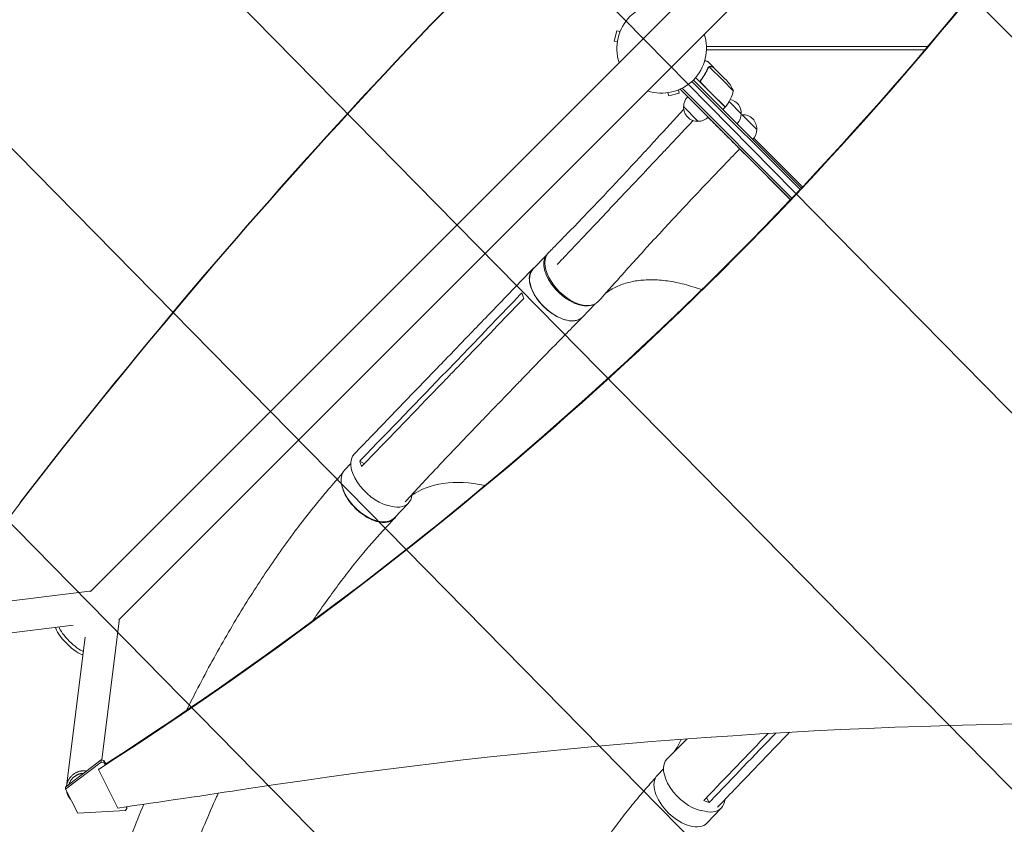
# Model space of a CAD drawing. Units: millimetres. Extents: x -4774 to 5410, y -4819 to 3103.
# Drawn here: x -1855 to -669, y -934 to 34 of the extents above; entities that cross this region are included whole.
import ezdxf

# ---------------------------------------------------------------- set-up
doc = ezdxf.new("R2010")
doc.units = ezdxf.units.MM
doc.header["$LTSCALE"] = 20
doc.linetypes.add('HIDDEN', pattern=[9.525, 6.35, -3.175])
for name, color, linetype in [('2d', 230, 'Continuous'), ('AS-Free_Space', 31, 'HIDDEN'), ('AS-Free_Space_Hatch', 31, 'Continuous')]:
    doc.layers.add(name, color=color, linetype=linetype)

msp = doc.modelspace()

# ---------------------------------------------------------------- hatches: boundary and pattern name
at = {"layer": 'AS-Free_Space_Hatch'}
h = msp.add_hatch(dxfattribs=at)
h.set_pattern_fill('ANSI31', color=256, scale=100)
h.set_pattern_definition([(134.5466, (-541.24, -2823.33), (-226.276, -222.723), [])])
edge = h.paths.add_edge_path()
edge.add_line((-530, -1403.2), (-541.2, -2823.3))
edge.add_arc((-1541.2, -2815.4), 1000, 179.5466, 359.5466, ccw=False)
edge.add_line((-2541.2, -2807.5), (-2529.9, -1387.4))
edge.add_arc((-530, -1403.2), 2000, 135, 179.5466, ccw=False)
edge.add_line((-1944.2, 11), (-1532.2, 423))
edge.add_arc((-825.1, -284.1), 1000, -45, 135, ccw=False)
edge.add_line((-118, -991.2), (-530, -1403.2))
edge = h.paths.add_edge_path()
edge.add_line((1812, 1541), (3910, 1541))
edge.add_arc((3910, 541), 1000, 0, 90, ccw=False)
edge.add_arc((3910, 541), 1000, -90, 0, ccw=False)
edge.add_line((3910, -459), (1812, -459))
edge.add_arc((1812, 541), 1000, 180, 270, ccw=False)
edge.add_arc((1812, 541), 1000, 90, 180, ccw=False)

# ---------------------------------------------------------------- linework, layer by layer
at = {"layer": '2d', "lineweight": 0}
for p, q in [((-669.4, 446.8), (-1769.9, -653.7)), ((-635.2, 412.6), (-1735.7, -687.9)), ((-1135.8, 21.1), (-1139.1, 8.6)), ((-1132.1, 20.2), (-1135.8, 21.1)), ((-1135.5, 7.6), (-1139.1, 8.6)), ((-761.7, 2), (-1028, 2)), ((-1028, -2), (-765, -2)), ((-1019.6, -22.8), (-1026.5, -15.9)), ((-1025.6, -22.8), (-1025.6, -22.8)), ((-1008.5, -38.5), (-1024.6, -22.4)), ((-1019.6, -22.8), (-1019.6, -22.9)), ((-1019.4, -23), (-1006.2, -36.2)), ((-1034.5, -41.9), (-1041.1, -35.3)), ((-915.4, -170.1), (-1045.6, -39.9)), ((-1045.6, -39.9), (-1044.3, -41.2)), ((-1042.5, -39.5), (-1043.8, -38.2)), ((-1042.5, -39.5), (-913.7, -168.3)), ((-1033.8, -37.1), (-1034.9, -38.2)), ((-1023.1, -53.2), (-1034.5, -41.9)), ((-1034.2, -41.9), (-1023, -53.1)), ((-995.7, -51.3), (-1008.5, -38.5)), ((-1003.9, -38.5), (-1006.2, -36.2)), ((-1074.4, -53.5), (-1073.4, -57.1)), ((-1073.4, -57.1), (-1060.9, -53.8)), ((-1061.8, -50.1), (-1060.9, -53.8)), ((-1059.5, -49.4), (-1059, -48.9)), ((-926.8, -182.1), (-1059.5, -49.4)), ((-1057.3, -48), (-1054.2, -51.1)), ((-925.1, -180.3), (-1054.2, -51.1)), ((-1005.5, -70.9), (-1023.1, -53.2)), ((-1023, -53.1), (-1005.3, -70.7)), ((-1037.9, -87.9), (-1055.6, -70.2)), ((-1005.5, -70.9), (-1008.3, -73.7)), ((-1000.9, -64.2), (-986.2, -78.9)), ((-985.1, -79.9), (-967.4, -97.6)), ((-1006.2, -102.7), (-1006.3, -102.8)), ((-971.1, -108.1), (-912.3, -166.8)), ((-982, -127.1), (-926.9, -182.2)), ((-1220.2, -248.4), (-1237, -265.8)), ((-1207.9, -260.2), (-1207.3, -259.9)), ((-1162.1, -307.7), (-1177.3, -323.4)), ((-1317.3, -348.5), (-1337.3, -369.3)), ((-1320.4, -367.3), (-1340.5, -388.1)), ((-1336.6, -398), (-1336.6, -398)), ((-1258.1, -406.1), (-1278.1, -426.9)), ((-1269, -410.5), (-1269, -410.5)), ((-1445.6, -496.8), (-1440, -500)), ((-1456.3, -499.9), (-1463.9, -507.7)), ((-1387, -547.5), (-1404.1, -565.3)), ((-1771.2, -653.3), (-1933.1, -673.7)), ((-1790.6, -694.1), (-1965.3, -716)), ((-1756.4, -856.5), (-1735.3, -689.2)), ((-1798.7, -888.1), (-1776.1, -708.6)), ((-1799.8, -889.1), (-1757.1, -856.4)), ((-1757.1, -859), (-1799.8, -891.7)), ((-1753.7, -857), (-1757.1, -856.4)), ((-1757.1, -856.4), (-1757.1, -859)), ((-1757.1, -859), (-1753.7, -859.7)), ((-1753.7, -859.7), (-1753.7, -857)), ((-1753.7, -857), (-1751.5, -861.3)), ((-1752.5, -862.1), (-1753.7, -859.7)), ((-1760.3, -867.8), (-1760.3, -867.1)), ((-1760.3, -867.8), (-1737, -914.4)), ((-1079.8, -867.1), (-1087.1, -874.7)), ((-1799.8, -889.1), (-1799.8, -891.7)), ((-1799.8, -891.7), (-1785.3, -920.7)), ((-1726.1, -914.8), (-1727, -912.9)), ((-1726.1, -912.8), (-1726.1, -914.8)), ((-1028, -901.8), (-1024.6, -907.5)), ((-1785.3, -920.7), (-1727.9, -917.3)), ((-1726.1, -914.8), (-1727.9, -917.3)), ((-1010.2, -914.5), (-1027.3, -932.3))]:
    msp.add_line(p, q, dxfattribs=at)
for centre, radius, start, end in [((-1082, 0), 54, 71.5656, 198.4344), ((-1082, 0), 54, 251.5656, 18.4344), ((-1041.4, -71.5), 50, 23.8998, 41.3757), ((-1038.5, -70.1), 17, 135.6413, 180.8135), ((-1044.3, -39.5), 50, 321.4728, 346.3497), ((-1038.6, -70.9), 17, 177.6679, 272.3321), ((-1004, -78.3), 17, 120.0337, 120.7303), ((-1007.6, -68.7), 3, 318.1912, 321.4728), ((-1003.1, -78.2), 17, 357.6679, 77.5582), ((-1037.8, -70.8), 17, 269.1865, 314.3587), ((-1003.3, -79), 17, 315.6413, 0.8135), ((-985.2, -97), 17, 89.1865, 93.585), ((-984.4, -96.9), 17, 357.6679, 92.3321), ((-1020.1, -88.5), 17, 313.7173, 314.3587), ((-984.5, -97.7), 17, 315.6413, 0.8135)]:
    msp.add_arc(centre, radius, start, end, dxfattribs=at)
for centre, major_axis, ratio, start_param, end_param in [((-7295.6, 543.5), (0.1, 5763.6), 0.93983, -1.752724, -1.389877), ((3403.5, -5139.6), (-0.1, -7238.6), 0.93983, -2.444636, -2.258053), ((3404, -5139.6), (-0.1, -7238.6), 0.93983, -2.444636, -2.258053), ((-4628.3, 2355.4), (4758, 0), 0.848771, -0.921755, -0.584582), ((-1189.9, -276.8), (-29.9, 28.8), 0.563458, 0.029016, 2.85365), ((-1421.9, -517.4), (-30.2, 29.2), 0.563458, -0.001199, 2.358322), ((-1416.9, -518.7), (29.9, -28.8), 0.568862, -0.009913, 0.434343), ((-918.7, -1364.6), (0, -1288.2), 0.93983, -2.258053, -2.142101), ((-1416.9, -518.7), (29.9, -28.8), 0.568862, -0.920276, -0.009913), ((-1754.2, -686.8), (18.9, -2.4), 0.543164, 0, 0.158476), ((-4145.8, 11188.1), (14460.8, -0.1), 0.848771, -1.403434, -1.392362), ((-1040.1, -885.7), (29.9, -28.8), 0.568862, -0.009913, 0.44751), ((-1040.1, -885.7), (29.9, -28.8), 0.568862, -0.878158, -0.009913)]:
    msp.add_ellipse(centre, major_axis=major_axis, ratio=ratio, start_param=start_param, end_param=end_param, dxfattribs=at)
at = {"layer": '2d', "lineweight": 0, "extrusion": (0, 0, -1)}
for centre, major_axis, ratio, start_param, end_param in [((-4628.3, 2354.5), (-4758, 0), 0.848771, -2.557011, -2.217779), ((-1188.6, -275.6), (29.7, -29.7), 0.566406, -0.035694, 3.140373), ((-1207.1, -294.6), (29.9, -28.8), 0.563458, 0.010251, 3.141593), ((-1207.1, -294.6), (29.9, -28.8), 0.563458, 0, 0.010251), ((-1434, -536.5), (-29.9, 28.8), 0.568862, -0.721153, 0), ((-1434, -536.5), (29.9, -28.8), 0.568862, 0.009913, 2.420438), ((-1434, -536.5), (29.9, -28.8), 0.568862, 0, 0.009913), ((-1768.8, -672.2), (-2.4, 18.9), 0.543029, 0, 0.15812), ((-1794.1, -712.1), (-17.1, 17.1), 0.258872, -1.570796, -0.265436), ((-1791, -709), (-17.1, 17.1), 0.258872, -1.570796, -0.512386), ((-1794.1, -712.1), (17.1, -17.1), 0.258872, 0.266484, 1.570796), ((-1791, -709), (-17.1, 17.1), 0.258872, -2.628547, -1.570796), ((-543.5, -5765.8), (5836, -0.1), 0.848771, -1.749231, -1.391349), ((-1045.4, -884.6), (-30.2, 29.2), 0.563458, -2.405093, 0.010038), ((-1057.2, -903.5), (29.9, -28.8), 0.568862, 0.009913, 3.141593), ((-1057.2, -903.5), (29.9, -28.8), 0.568862, 0, 0.009913)]:
    msp.add_ellipse(centre, major_axis=major_axis, ratio=ratio, start_param=start_param, end_param=end_param, dxfattribs=at)
at = {"layer": '2d', "lineweight": 0}
for points, knots in [([(-1026.5, -15.9), (-1026.5, -15.9), (-1026.6, -15.9), (-1027, -15.8), (-1027.1, -15.7), (-1027.4, -15.7), (-1027.5, -15.6), (-1027.7, -15.6), (-1027.8, -15.6), (-1027.9, -15.5), (-1028.5, -15.4), (-1029.2, -15.2), (-1030.1, -14.9)], [0.5, 0.5, 0.5, 0.5, 0.625, 0.625, 0.6875, 0.6875, 0.71875, 0.734375, 0.734375, 0.75, 0.75, 0.8964545, 0.8964545, 0.8964545, 0.8964545]), ([(-1025.4, -22.9), (-1025.3, -22.8), (-1025.2, -22.7), (-1024.9, -22.5), (-1024.8, -22.4), (-1024.6, -22.4)], [0.001328787, 0.001328787, 0.001328787, 0.001328787, 0.001872455, 0.001872455, 0.002416124, 0.002416124, 0.002416124, 0.002416124]), ([(-1025.3, -22.5), (-1025.2, -22.4), (-1025, -22.3), (-1024.7, -22.2), (-1024.6, -22.1), (-1024.5, -22.1)], [0.000526185, 0.000526185, 0.000526185, 0.000526185, 0.001315456, 0.001315456, 0.002104727, 0.002104727, 0.002104727, 0.002104727]), ([(-1024.5, -22.1), (-1024.4, -22), (-1024.2, -22), (-1024, -21.9), (-1023.9, -21.9), (-1023.8, -21.9), (-1023.7, -21.9), (-1023.7, -21.9), (-1023.7, -21.9), (-1023.7, -21.9), (-1023.7, -21.9), (-1023.3, -21.9), (-1023, -21.9), (-1022.7, -22)], [0, 0, 0, 0, 0.25, 0.25, 0.375, 0.4375, 0.46875, 0.484375, 0.492188, 0.492188, 0.5, 0.5, 1, 1, 1, 1]), ([(-1022.5, -22.1), (-1022.7, -22.1), (-1022.9, -22.1), (-1023.2, -22), (-1023.3, -22), (-1023.7, -22.1), (-1024, -22.1), (-1024.3, -22.2)], [0, 0, 0, 0, 0.001089402, 0.001089402, 0.002178803, 0.002178803, 0.004357607, 0.004357607, 0.004357607, 0.004357607]), ([(-1019.4, -23), (-1019.6, -22.9), (-1020, -22.8), (-1021.1, -22.5), (-1021.7, -22.4), (-1022.5, -22.1)], [0, 0, 0, 0, 0.00517024, 0.00517024, 0.01034048, 0.01034048, 0.01034048, 0.01034048]), ([(-1026.2, -23.7), (-1027.3, -26.1), (-1028.5, -28.5), (-1030.6, -32.1), (-1031.3, -33.2), (-1032.5, -35), (-1032.9, -35.6), (-1033.8, -36.7), (-1034.2, -37.3), (-1034.7, -37.9)], [0, 0, 0, 0, 0.00869705, 0.00869705, 0.01304558, 0.01304558, 0.01521984, 0.01521984, 0.01739411, 0.01739411, 0.01739411, 0.01739411]), ([(-1034.4, -37.9), (-1032.6, -35.6), (-1031.1, -33.3), (-1028.3, -28.6), (-1027.1, -26.3), (-1026.1, -23.9)], [0, 0, 0, 0, 0.00859307, 0.00859307, 0.01718614, 0.01718614, 0.01718614, 0.01718614]), ([(-1034.5, -41.9), (-1034.6, -41.7), (-1034.7, -41.6), (-1034.9, -41.3), (-1035, -41.1), (-1035.2, -40.8), (-1035.2, -40.6), (-1035.3, -40.3), (-1035.3, -40.1), (-1035.4, -39.7), (-1035.3, -39.5), (-1035.3, -39.2), (-1035.3, -39), (-1035.2, -38.7), (-1035.1, -38.5), (-1034.9, -38.2), (-1034.8, -38), (-1034.7, -37.9)], [0, 0, 0, 0, 0.000547172, 0.000547172, 0.001094344, 0.001094344, 0.001641516, 0.001641516, 0.002188688, 0.002188688, 0.00273586, 0.00273586, 0.003283032, 0.003283032, 0.003830204, 0.003830204, 0.004377377, 0.004377377, 0.004377377, 0.004377377]), ([(-1034.8, -41), (-1034.9, -40.8), (-1035, -40.5), (-1035.1, -40.1), (-1035.1, -39.9), (-1035.1, -39.7), (-1035.1, -39.5), (-1035, -39.1), (-1035, -38.8), (-1034.7, -38.3), (-1034.6, -38.1), (-1034.4, -37.9)], [0.001013661, 0.001013661, 0.001013661, 0.001013661, 0.001852653, 0.001852653, 0.002272148, 0.002272148, 0.002691644, 0.002691644, 0.003530636, 0.003530636, 0.004369628, 0.004369628, 0.004369628, 0.004369628]), ([(-1218.3, -245.9), (-1216.4, -244), (-1214.4, -242.1), (-1206.8, -234.4), (-1201.1, -228.5), (-1182.8, -209.9), (-1170.4, -197), (-1146.3, -171.7), (-1134.6, -159.2), (-1111.3, -134.2), (-1099.7, -121.7), (-1077.2, -97.3), (-1066.3, -85.4), (-1055.5, -73.4)], [0, 0, 0, 0, 10.000005, 10.000005, 40.000117, 40.000117, 105.734811, 105.734811, 167.99688, 167.99688, 229.688066, 229.688066, 287.828176, 287.828176, 287.828176, 287.828176]), ([(-1079.4, -124.4), (-1077.5, -122.4), (-1075.6, -120.4), (-1068.1, -112.4), (-1062.4, -106.4), (-1052.5, -95.9), (-1048.3, -91.5), (-1044.1, -87)], [0, 0, 0, 0, 10, 10, 40, 40, 62.249618, 62.249618, 62.249618, 62.249618]), ([(-1197.7, -249.6), (-1195.8, -247.6), (-1193.9, -245.6), (-1186.4, -237.6), (-1180.7, -231.6), (-1157.9, -207.5), (-1140.9, -189.5), (-1109.1, -155.8), (-1094.2, -140.1), (-1079.4, -124.4)], [0, 0, 0, 0, 10, 10, 40.000004, 40.000004, 130.000049, 130.000049, 208.553124, 208.553124, 208.553124, 208.553124]), ([(-988.1, -121.1), (-990, -123.1), (-991.9, -125.1), (-999.6, -133), (-1005.3, -139), (-1025.8, -160.3), (-1040.4, -175.7), (-1068, -205.1), (-1081.1, -219.2), (-1106.9, -247.2), (-1119.5, -261.2), (-1140.8, -285), (-1149.6, -294.8), (-1158.3, -304.7)], [0, 0, 0, 0, 10.000002, 10.000002, 40.00006, 40.00006, 117.088869, 117.088869, 187.430757, 187.430757, 256.550403, 256.550403, 304.610882, 304.610882, 304.610882, 304.610882]), ([(-982, -127.1), (-982, -127.1), (-982.1, -127.1), (-982.2, -126.9), (-982.3, -126.8), (-982.5, -126.7)], [0, 0, 0, 0, 0.5, 0.5, 1, 1, 1, 1]), ([(-1207.5, -259.9), (-1205.6, -257.9), (-1203.7, -255.9), (-1200.5, -252.5), (-1199.1, -251), (-1197.7, -249.6)], [0, 0, 0, 0, 10, 10, 17.199241, 17.199241, 17.199241, 17.199241]), ([(-1317.2, -348.5), (-1315.3, -346.5), (-1313.4, -344.5), (-1305.8, -336.6), (-1300, -330.6), (-1277.1, -306.9), (-1260, -289), (-1241, -269.3), (-1239.1, -267.4), (-1237.3, -265.5)], [0, 0, 0, 0, 10, 10, 40, 40, 130.000009, 130.000009, 139.579339, 139.579339, 139.579339, 139.579339]), ([(-1234.6, -263.3), (-1236.2, -264.3), (-1239.4, -267.3), (-1241.8, -274.1), (-1241.2, -283.4), (-1237.4, -293.7), (-1230.7, -304.1), (-1221.8, -313.6), (-1211.6, -321.3), (-1200.9, -326.4), (-1190.9, -328.6), (-1182.5, -327.5), (-1178.5, -324.9), (-1177, -323.2)], [0.0541579, 0.0541579, 0.0541579, 0.0541579, 0.064078, 0.0768936, 0.0897092, 0.1025248, 0.1153405, 0.1281561, 0.1409717, 0.1537873, 0.1666029, 0.1794185, 0.1915109, 0.1915109, 0.1915109, 0.1915109]), ([(-1033.8, -290.6), (-1034.7, -290.2), (-1035.6, -289.9), (-1040.1, -288.3), (-1043.6, -287.2), (-1050.6, -285.1), (-1054, -284.2), (-1060.9, -282.5), (-1064.2, -281.8), (-1070.9, -280.6), (-1074.2, -280.1), (-1080.7, -279.3), (-1083.8, -279), (-1090.1, -278.6), (-1093.2, -278.6), (-1099.2, -278.6), (-1102.2, -278.8), (-1108, -279.3), (-1110.8, -279.6), (-1116.3, -280.5), (-1119, -281.1), (-1124.2, -282.4), (-1126.8, -283.2), (-1131.7, -284.9), (-1134.1, -285.9), (-1138.7, -288.1), (-1141, -289.2), (-1145.3, -291.8), (-1147.3, -293.2), (-1149.4, -294.8), (-1149.6, -294.9), (-1149.7, -295)], [155.015672, 155.015672, 155.015672, 155.015672, 158.56235, 158.56235, 171.9386, 171.9386, 185.301006, 185.301006, 198.658226, 198.658226, 212.016557, 212.016557, 225.370595, 225.370595, 238.737854, 238.737854, 252.125225, 252.125225, 265.550026, 265.550026, 279.012115, 279.012115, 292.539709, 292.539709, 306.131089, 306.131089, 319.816354, 319.816354, 333.593716, 333.593716, 334.521287, 334.521287, 334.521287, 334.521287]), ([(-1250.3, -294.3), (-1249.9, -295.9), (-1249.3, -297.6), (-1248.5, -299.8), (-1248.2, -300.4), (-1248, -300.9)], [78.615814, 78.615814, 78.615814, 78.615814, 83.538758, 83.538758, 85.052553, 85.052553, 85.052553, 85.052553]), ([(-1177.4, -323.6), (-1179.4, -325.6), (-1181.3, -327.5), (-1189.1, -335.4), (-1194.9, -341.3), (-1218, -364.9), (-1235.4, -382.7), (-1254.4, -402.3), (-1256.3, -404.2), (-1258.1, -406.1)], [0, 0, 0, 0, 10, 10, 40.000011, 40.000011, 130.000445, 130.000445, 139.58192, 139.58192, 139.58192, 139.58192]), ([(-1452.1, -488.2), (-1450.2, -486.2), (-1448.3, -484.2), (-1440.6, -476.3), (-1434.9, -470.4), (-1411.9, -446.6), (-1394.7, -428.8), (-1364.1, -397.1), (-1350.7, -383.2), (-1337.3, -369.3)], [0, 0, 0, 0, 10, 10, 40.000001, 40.000001, 130.00002, 130.00002, 200.000129, 200.000129, 200.000129, 200.000129]), ([(-1318.2, -373.8), (-1321.5, -377.2), (-1324.8, -380.6), (-1331.5, -387.6), (-1334.9, -391.1), (-1338.3, -394.6)], [0.350097, 0.350097, 0.350097, 0.350097, 17.675, 17.675, 35.35, 35.35, 35.35, 35.35]), ([(-1441.7, -501.7), (-1412.9, -471.9), (-1384.2, -442.2), (-1349.8, -406.5), (-1344, -400.6), (-1338.3, -394.6)], [0.003, 0.003, 0.003, 0.003, 0.1527899, 0.1527899, 0.1830004, 0.1830004, 0.1830004, 0.1830004]), ([(-1278.2, -427), (-1280.1, -428.9), (-1282, -430.9), (-1289.6, -438.8), (-1295.3, -444.7), (-1318.2, -468.5), (-1335.2, -486.4), (-1365.2, -518.2), (-1378.2, -532), (-1391.1, -545.9)], [0.057129, 0.057129, 0.057129, 0.057129, 10.000001, 10.000001, 40.000021, 40.000021, 130.00064, 130.00064, 199.231457, 199.231457, 199.231457, 199.231457]), ([(-1654.4, -797), (-1650.5, -789.2), (-1646.6, -781.5), (-1636.9, -762.9), (-1631.2, -752.1), (-1619.7, -730.9), (-1613.9, -720.6), (-1602.2, -700.3), (-1596.4, -690.4), (-1584.6, -671), (-1578.7, -661.5), (-1566.8, -643.1), (-1560.9, -634.1), (-1549, -616.5), (-1543.1, -608), (-1531.1, -591.4), (-1525.2, -583.3), (-1513.3, -567.6), (-1507.3, -560), (-1495.4, -545.2), (-1489.5, -538.1), (-1477.9, -524.5), (-1472.2, -518.1), (-1466.6, -511.9)], [767.777552, 767.777552, 767.777552, 767.777552, 797.335671, 797.335671, 838.833088, 838.833088, 879.326026, 879.326026, 918.751783, 918.751783, 957.071585, 957.071585, 994.265885, 994.265885, 1030.330328, 1030.330328, 1065.272418, 1065.272418, 1099.108827, 1099.108827, 1131.863257, 1131.863257, 1162.044622, 1162.044622, 1162.044622, 1162.044622]), ([(-1294.7, -526.2), (-1312.8, -522.4), (-1329.8, -521.5), (-1359.6, -525.8), (-1372.4, -530.6), (-1382.9, -537.9)], [-364.772973, -364.772973, -364.772973, -364.772973, -224.6365, -224.6365, -90.775945, -90.775945, -90.775945, -90.775945]), ([(-1401.5, -562.6), (-1401.8, -563.1), (-1402.1, -563.7), (-1402.6, -564.4), (-1402.8, -564.7), (-1403.2, -565.2), (-1403.5, -565.5), (-1404.1, -566.2), (-1404.6, -566.6), (-1406.2, -567.9), (-1407.3, -568.5), (-1409.2, -569.4), (-1409.9, -569.6), (-1411.3, -570), (-1412, -570.2), (-1414.2, -570.5), (-1415.8, -570.6), (-1417.8, -570.6), (-1418.3, -570.5), (-1419.1, -570.5), (-1419.5, -570.4), (-1420.8, -570.3), (-1421.7, -570.1), (-1424.4, -569.6), (-1426.2, -569.1), (-1428.5, -568.3), (-1429, -568.1), (-1429.9, -567.7), (-1430.4, -567.6), (-1431.8, -567), (-1432.8, -566.5), (-1435.6, -565.1), (-1437.5, -564.1), (-1439.8, -562.6), (-1440.3, -562.3), (-1441.2, -561.7), (-1441.7, -561.3), (-1443.1, -560.3), (-1444, -559.7), (-1446.7, -557.6), (-1448.4, -556.1), (-1450.5, -554.1), (-1450.9, -553.7), (-1451.7, -552.9), (-1452.1, -552.4), (-1453.3, -551.2), (-1454.1, -550.3), (-1456.3, -547.7), (-1457.7, -546), (-1459.3, -543.7), (-1459.6, -543.2), (-1460.2, -542.3), (-1460.5, -541.9), (-1461.4, -540.5), (-1461.9, -539.5), (-1463.5, -536.8), (-1464.4, -534.9), (-1465.5, -532.2), (-1465.8, -531.2), (-1466.4, -529.4), (-1466.7, -528.5), (-1467, -527.1), (-1467.2, -526.6), (-1467.3, -526.1)], [0.0242344, 0.0242344, 0.0242344, 0.0242344, 0.0274878, 0.0274878, 0.0292058, 0.0292058, 0.0309238, 0.0309238, 0.0343598, 0.0343598, 0.0412317, 0.0412317, 0.0446677, 0.0446677, 0.0481037, 0.0481037, 0.0549756, 0.0549756, 0.0566936, 0.0566936, 0.0584116, 0.0584116, 0.0618476, 0.0618476, 0.0687195, 0.0687195, 0.0704375, 0.0704375, 0.0721555, 0.0721555, 0.0755915, 0.0755915, 0.0824634, 0.0824634, 0.0841814, 0.0841814, 0.0858994, 0.0858994, 0.0893354, 0.0893354, 0.0962073, 0.0962073, 0.0979253, 0.0979253, 0.0996433, 0.0996433, 0.1030793, 0.1030793, 0.1099512, 0.1099512, 0.1116692, 0.1116692, 0.1133872, 0.1133872, 0.1168232, 0.1168232, 0.1236951, 0.1236951, 0.1271311, 0.1271311, 0.1305671, 0.1305671, 0.1325454, 0.1325454, 0.1325454, 0.1325454]), ([(-1403.8, -565.8), (-1405.7, -567.8), (-1407.6, -569.8), (-1413.8, -576.3), (-1418, -580.9), (-1426.5, -590.4), (-1430.8, -595.2), (-1440.2, -606.2), (-1445.3, -612.3), (-1455.5, -625), (-1460.6, -631.5), (-1470.8, -644.9), (-1476, -651.8), (-1486.2, -666), (-1491.4, -673.2), (-1498.4, -683.5), (-1500.3, -686.3), (-1502.2, -689.1)], [0, 0, 0, 0, 10.000203, 10.000203, 33.084218, 33.084218, 56.656738, 56.656738, 85.537084, 85.537084, 115.210238, 115.210238, 145.784365, 145.784365, 177.296733, 177.296733, 189.342879, 189.342879, 189.342879, 189.342879]), ([(-927.9, -823.1), (-943.6, -839.4), (-959.3, -855.7), (-988.2, -885.8), (-1001.4, -899.5), (-1014.6, -913.2)], [47.769027, 47.769027, 47.769027, 47.769027, 130.000013, 130.000013, 199.01437, 199.01437, 199.01437, 199.01437]), ([(-1075.5, -855.3), (-1073.5, -853.4), (-1071.6, -851.4), (-1063.9, -843.7), (-1058.1, -837.9), (-1052, -831.7), (-1051.7, -831.4), (-1051.4, -831.1)], [0, 0, 0, 0, 10.000001, 10.000001, 40.000031, 40.000031, 41.510793, 41.510793, 41.510793, 41.510793]), ([(-1058.7, -831.7), (-1060.6, -836.2), (-1062.8, -840.4), (-1065.9, -845.2), (-1066.4, -846.1), (-1067, -846.9)], [944.940166, 944.940166, 944.940166, 944.940166, 985.748671, 985.748671, 994.392038, 994.392038, 994.392038, 994.392038]), ([(-1305.6, -1448.8), (-1305.7, -1446.2), (-1305.8, -1443.6), (-1306.3, -1433.1), (-1306.6, -1425.2), (-1307.8, -1399.3), (-1307.8, -1380.4), (-1306.2, -1358.1), (-1305.8, -1353.5), (-1304.7, -1342.9), (-1304, -1337), (-1302.4, -1324.7), (-1301.4, -1318.3), (-1299.2, -1305.2), (-1298, -1298.4), (-1295.2, -1284.4), (-1293.6, -1277.2), (-1290.2, -1262.3), (-1288.3, -1254.7), (-1284.2, -1239.2), (-1282, -1231.2), (-1277.2, -1215), (-1274.6, -1206.8), (-1269.2, -1190.1), (-1266.3, -1181.7), (-1260.2, -1164.7), (-1257, -1156.2), (-1250.3, -1139.1), (-1246.7, -1130.5), (-1239.5, -1113.5), (-1235.7, -1105), (-1227.9, -1088.1), (-1223.9, -1079.7), (-1215.7, -1063.2), (-1211.5, -1055), (-1202.9, -1038.9), (-1198.5, -1030.9), (-1189.6, -1015.4), (-1185.1, -1007.7), (-1175.9, -992.7), (-1171.3, -985.4), (-1161.9, -971), (-1157.1, -964), (-1147.6, -950.2), (-1142.8, -943.6), (-1133.1, -930.5), (-1128.3, -924.2), (-1118.5, -911.8), (-1113.6, -905.8), (-1103.8, -894.2), (-1098.9, -888.5), (-1092.4, -881.2), (-1090.9, -879.5), (-1089.4, -877.9)], [0, 0, 0, 0, 10.000001, 10.000001, 40.000023, 40.000023, 108.609147, 108.609147, 126.724324, 126.724324, 150.335128, 150.335128, 175.988132, 175.988132, 203.877253, 203.877253, 233.950567, 233.950567, 266.086625, 266.086625, 300.079492, 300.079492, 335.642784, 335.642784, 372.425238, 372.425238, 410.036362, 410.036362, 448.076638, 448.076638, 486.165461, 486.165461, 523.977228, 523.977228, 561.210422, 561.210422, 597.623319, 597.623319, 633.029689, 633.029689, 667.292086, 667.292086, 700.315454, 700.315454, 732.040531, 732.040531, 762.437699, 762.437699, 791.501577, 791.501577, 819.246412, 819.246412, 827.445013, 827.445013, 827.445013, 827.445013]), ([(-1616.1, -896.6), (-1616.7, -898), (-1617.3, -899.4), (-1622.8, -911.7), (-1627.6, -922.7), (-1637, -945), (-1641.6, -956.3), (-1650.7, -979.2), (-1655.2, -990.8), (-1663.8, -1014.2), (-1668.1, -1025.9), (-1676.3, -1049.6), (-1680.2, -1061.4), (-1687.9, -1085.1), (-1691.5, -1096.9), (-1698.5, -1120.4), (-1701.9, -1132), (-1708.1, -1155), (-1711.1, -1166.4), (-1716.6, -1188.7), (-1719.2, -1199.6), (-1723.9, -1221), (-1726.1, -1231.4), (-1730.1, -1251.7), (-1731.9, -1261.5), (-1735.1, -1280.5), (-1736.5, -1289.7), (-1738.9, -1307.4), (-1740, -1316), (-1741.8, -1332.4), (-1742.6, -1340.2), (-1743.7, -1355.3), (-1744.2, -1362.5), (-1744.8, -1376.2), (-1745, -1382.8), (-1745.1, -1395.3), (-1745, -1401.2), (-1744.9, -1411.3), (-1744.8, -1415.3), (-1744.6, -1424), (-1744.5, -1428.8), (-1744.4, -1436.9), (-1744.3, -1440.1), (-1744.3, -1443.4)], [460.898281, 460.898281, 460.898281, 460.898281, 466.117549, 466.117549, 506.665525, 506.665525, 547.957099, 547.957099, 589.804626, 589.804626, 631.958334, 631.958334, 674.10491, 674.10491, 715.876819, 715.876819, 756.875167, 756.875167, 796.7041, 796.7041, 835.008821, 835.008821, 871.506465, 871.506465, 906.002054, 906.002054, 938.388471, 938.388471, 968.635017, 968.635017, 996.770946, 996.770946, 1022.868966, 1022.868966, 1047.031356, 1047.031356, 1069.353084, 1069.353084, 1083.974449, 1083.974449, 1101.520087, 1101.520087, 1113.45544, 1113.45544, 1113.45544, 1113.45544]), ([(-1828.1, -1438.8), (-1828.1, -1437.9), (-1828.1, -1437), (-1827.9, -1427.8), (-1827.7, -1419.6), (-1827, -1386.5), (-1825.6, -1360.5), (-1822, -1327.7), (-1821.2, -1320.8), (-1819.1, -1305.1), (-1817.8, -1296.2), (-1815, -1278.1), (-1813.4, -1268.7), (-1809.9, -1249.5), (-1807.9, -1239.7), (-1803.8, -1219.4), (-1801.5, -1209), (-1796.6, -1187.7), (-1794, -1176.9), (-1788.4, -1154.7), (-1785.4, -1143.4), (-1779.1, -1120.3), (-1775.8, -1108.7), (-1768.7, -1085), (-1765, -1073), (-1757.3, -1048.8), (-1753.2, -1036.6), (-1744.8, -1012.1), (-1740.5, -999.7), (-1731.5, -975.1), (-1726.8, -962.7), (-1717.3, -938.1), (-1712.3, -925.9), (-1706.8, -912.4), (-1706.2, -911.1), (-1705.7, -909.8)], [6.690745, 6.690745, 6.690745, 6.690745, 10, 10, 40.000001, 40.000001, 130.15821, 130.15821, 154.123142, 154.123142, 184.772985, 184.772985, 217.134672, 217.134672, 251.366855, 251.366855, 287.432554, 287.432554, 325.259355, 325.259355, 364.72832, 364.72832, 405.670703, 405.670703, 447.86888, 447.86888, 491.062946, 491.062946, 534.963102, 534.963102, 579.26631, 579.26631, 623.674352, 623.674352, 628.332648, 628.332648, 628.332648, 628.332648]), ([(-1024.6, -907.5), (-1026.3, -907.1), (-1028.1, -906.6), (-1030.3, -905.7), (-1030.9, -905.5), (-1031.4, -905.3)], [-87.348443, -87.348443, -87.348443, -87.348443, -81.137316, -81.137316, -79.32713, -79.32713, -79.32713, -79.32713])]:
    msp.add_open_spline(points, degree=3, knots=knots, dxfattribs=at)
for points in [[(-1026.2, -23.7), (-1026.1, -23.4), (-1025.9, -23.1), (-1025.6, -22.8)], [(-1026.1, -23.9), (-1025.9, -23.5), (-1025.7, -23.2), (-1025.4, -22.9)], [(-1025.3, -22.5), (-1025.4, -22.6), (-1025.5, -22.7), (-1025.6, -22.8)], [(-1025.6, -22.8), (-1025.6, -22.8), (-1025.6, -22.8), (-1025.6, -22.8)], [(-1025.4, -22.9), (-1025.4, -22.9), (-1025.4, -22.9), (-1025.4, -22.9)], [(-1025.4, -22.9), (-1025.4, -22.9), (-1025.4, -22.9), (-1025.4, -22.9)], [(-1024.6, -22.4), (-1024.5, -22.3), (-1024.4, -22.2), (-1024.3, -22.2)], [(-1034.8, -41), (-1034.6, -41.3), (-1034.4, -41.6), (-1034.2, -41.9)], [(-988.1, -121.1), (-986.4, -122.8), (-984.5, -124.7), (-982.5, -126.7)], [(-1208, -260.2), (-1208, -260.2), (-1207.9, -260.2), (-1207.9, -260.2)], [(-1207.9, -260.2), (-1207.8, -260.1), (-1207.7, -260), (-1207.5, -259.9)], [(-1252, -296.1), (-1274.8, -319.8), (-1297.6, -343.6), (-1320.4, -367.3)], [(-1252, -296.1), (-1251.4, -295.5), (-1250.8, -294.9), (-1250.3, -294.3)], [(-1318.2, -373.8), (-1295.4, -350.1), (-1272.5, -326.4), (-1249.7, -302.7)], [(-1248, -300.9), (-1248.6, -301.5), (-1249.2, -302.1), (-1249.7, -302.7)], [(-1337.3, -369.3), (-1337.3, -369.3), (-1337.3, -369.3), (-1337.3, -369.3)], [(-1340.5, -388.1), (-1374.9, -423.8), (-1409.4, -459.4), (-1443.9, -495)], [(-1278.2, -426.9), (-1278.2, -426.9), (-1278.1, -426.9), (-1278.1, -426.9)], [(-1445.6, -496.8), (-1445.1, -496.2), (-1444.5, -495.6), (-1443.9, -495)], [(-1443.4, -503.5), (-1444.4, -501.2), (-1445.1, -499), (-1445.6, -496.8)], [(-1441.7, -501.7), (-1442.2, -502.3), (-1442.8, -502.9), (-1443.4, -503.5)], [(-1422.4, -570), (-1422.4, -570), (-1422.4, -570), (-1422.4, -570)], [(-1029.7, -903.5), (-1004.3, -877.2), (-979, -850.9), (-953.7, -824.6)], [(-944.5, -824.1), (-970.7, -851.2), (-996.8, -878.4), (-1022.9, -905.7)], [(-1031.4, -905.3), (-1030.8, -904.7), (-1030.2, -904.1), (-1029.7, -903.5)], [(-1022.9, -905.7), (-1023.5, -906.3), (-1024.1, -906.9), (-1024.6, -907.5)]]:
    msp.add_open_spline(points, degree=3, dxfattribs=at)
for points, weights in [([(-1019.6, -22.8), (-1019.6, -22.8), (-1020.6, -22.6), (-1022.7, -22)], [0.983775506511, 0.983775506511, 0.989183671007, 1]), ([(-991.2, -117.9), (-997.9, -111.2), (-1011.6, -97.6), (-1026.1, -83.1)], [1, 0.816291518002, 0.785861064492, 0.90870863947]), ([(-991.2, -117.9), (-989.2, -120), (-988.1, -121.1), (-988.1, -121.1)], [1, 0.954411889259, 0.927102968952, 0.918073239079]), ([(-1798.7, -888.2), (-1797.1, -875.1), (-1786.6, -867.5), (-1774.8, -870)], [0.57902983206, 0.458727405227, 0.47577191617, 0.630163364889]), ([(-1778.5, -872.7), (-1785.6, -872.7), (-1792.9, -877), (-1795.8, -886)], [0.858569160392, 0.633993025548, 0.514907921261, 0.501313847534]), ([(-1794.5, -903.1), (-1796.4, -900.8), (-1797.9, -897.9), (-1798.5, -894.4)], [1, 0.864148618318, 0.755980633494, 0.675496045527]), ([(-1793.7, -904), (-1794, -903.7), (-1794.2, -903.4), (-1794.5, -903.1)], [0.941510366538, 0.960400731773, 0.97989727626, 1])]:
    msp.add_rational_spline(points, weights, degree=3, dxfattribs=at)
at = {"layer": 'AS-Free_Space', "flags": 128}
msp.add_lwpolyline([(-530, -1403.2), (-541.2, -2823.3, -1), (-2541.2, -2807.5), (-2529.9, -1387.4, -0.196856), (-1944.2, 11), (-1532.2, 423, -1), (-118, -991.2), (-530, -1403.2)], format="xyb", dxfattribs=at)

doc.saveas('drawing.dxf')
